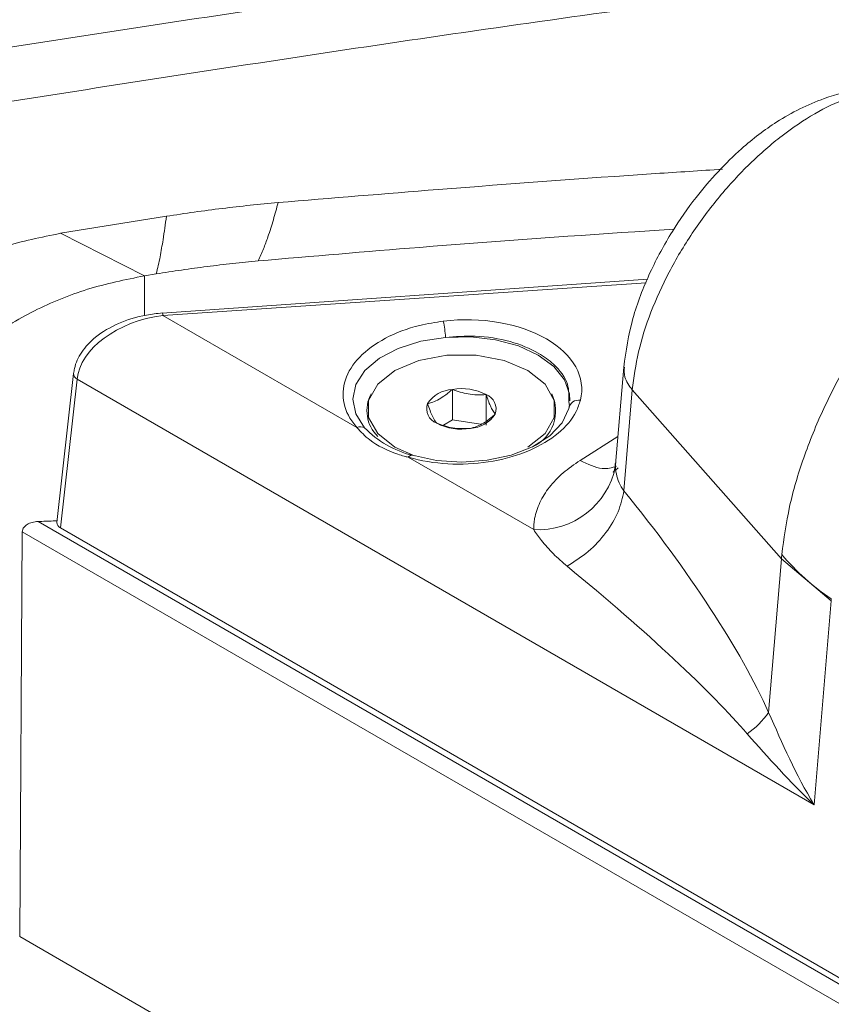
# Model space of a CAD drawing. Units: millimetres. Extents: x 54 to 2148, y 11 to 1376.
# Drawn here: x 1630 to 1663, y 647 to 688 of the extents above; entities that cross this region are included whole.
import ezdxf

# ---------------------------------------------------------------- set-up
doc = ezdxf.new("R2010")
doc.units = ezdxf.units.MM
doc.header["$LTSCALE"] = 5

msp = doc.modelspace()

# ---------------------------------------------------------------- linework, layer by layer
at = {"color": 7, "linetype": 'Continuous', "lineweight": 15}
for p, q in [((1636.066, 679.686), (1631.698, 678.985)), ((1631.698, 678.985), (1635.161, 677.233)), ((1635.647, 677.312), (1635.161, 677.233)), ((1655.921, 677.09), (1635.895, 675.699)), ((1643.925, 670.977), (1635.917, 675.599)), ((1632.238, 673.21), (1631.548, 667.058)), ((1654.931, 673.465), (1654.596, 669.457)), ((1631.694, 666.835), (1632.382, 672.968)), ((1632.382, 672.968), (1662.788, 655.415)), ((1647.863, 671.293), (1647.863, 672.551)), ((1654.94, 668.368), (1655.288, 672.529)), ((1655.288, 672.529), (1661.44, 665.556)), ((1649.257, 671.078), (1649.257, 672.335)), ((1647.863, 671.293), (1647.494, 671.08)), ((1649.02, 671.114), (1647.863, 671.293)), ((1651.218, 666.766), (1646.044, 669.753)), ((1631.694, 666.835), (1664.648, 647.811)), ((1630.011, 649.983), (1630.118, 666.676)), ((1661.44, 665.556), (1660.912, 659.23)), ((1663.492, 663.834), (1661.44, 665.556)), ((1662.788, 655.415), (1663.492, 663.834)), ((1654.986, 635.565), (1630.011, 649.983))]:
    msp.add_line(p, q, dxfattribs=at)
at = {"color": 8, "linetype": 'Continuous', "lineweight": 15}
for p, q in [((1635.161, 677.233), (1635.167, 675.592)), ((1635.917, 675.599), (1655.864, 676.94)), ((1654.691, 670.6), (1653.134, 669.622)), ((1654.594, 669.377), (1654.613, 669.599)), ((1630.769, 667.103), (1751.628, 597.332)), ((1751.586, 596.554), (1630.118, 666.676))]:
    msp.add_line(p, q, dxfattribs=at)
at = {"color": 7, "linetype": 'Continuous', "lineweight": 15, "flags": 128}
for points in [[(1647.579, 674.696), (1646.559, 674.536), (1645.632, 674.242), (1644.85, 673.831), (1644.257, 673.326), (1643.886, 672.754), (1643.757, 672.148), (1643.877, 671.542), (1644.24, 670.969)], [(1652.715, 672.074), (1652.7, 672.36), (1652.49, 672.949), (1652.051, 673.494), (1651.404, 673.966), (1650.587, 674.34), (1649.642, 674.593), (1648.621, 674.714), (1647.579, 674.696)], [(1650.978, 670.163), (1651.691, 670.73), (1652.066, 671.396), (1652.066, 672.096), (1651.691, 672.762), (1650.978, 673.329), (1649.997, 673.74), (1648.843, 673.957), (1647.63, 673.957), (1646.476, 673.74), (1645.495, 673.329), (1644.782, 672.762), (1644.407, 672.096), (1644.407, 671.396), (1644.782, 670.73), (1645.495, 670.163), (1646.301, 669.806)], [(1646.212, 669.831), (1647.205, 669.621), (1648.255, 669.552), (1649.304, 669.626), (1650.294, 669.84), (1651.17, 670.183), (1651.882, 670.634), (1652.391, 671.169), (1652.668, 671.758)], [(1646.212, 669.831), (1646.194, 669.837), (1646.174, 669.838), (1646.154, 669.835), (1646.133, 669.827), (1646.111, 669.815), (1646.089, 669.799), (1646.066, 669.778), (1646.044, 669.753)]]:
    msp.add_lwpolyline(points, dxfattribs=at)
at = {"color": 8, "linetype": 'Continuous', "lineweight": 15}
for centre, radius, start, end in [((1635.673, 675.602), 0.244, 359.2916, 23.5611), ((1632.51, 673.208), 0.272, 179.6217, 241.8439)]:
    msp.add_arc(centre, radius, start, end, dxfattribs=at)
at = {"color": 7, "linetype": 'Continuous', "lineweight": 15}
for centre, radius, start, end in [((1643.514, 674.491), 4.07, 2.8896, 12.4072), ((1647.942, 671.235), 1.318, 93.4335, 146.5612), ((1648.239, 670.367), 2.216, 62.6429, 99.7711), ((1645.821, 671.671), 1.483, 151.9407, 225.5804), ((1649.032, 671.742), 0.635, 340.5391, 69.258), ((1650.508, 671.659), 1.617, 294.9973, 26.0326), ((1653.072, 671.698), 0.409, 79.6467, 171.5001), ((1647.441, 671.75), 0.635, 160.5391, 249.258), ((1648.531, 672.256), 1.318, 273.4335, 326.5612), ((1644.074, 670.604), 0.401, 65.4364, 111.7307), ((1647.233, 673.876), 4.172, 224.1748, 255.8306), ((1648.234, 673.124), 2.216, 242.6429, 279.7711), ((1651.403, 670.015), 3.254, 266.7334, 348.6847), ((1669.112, 672.223), 10.033, 220.2527, 235.9701), ((1657.958, 661.3), 3.607, 304.939, 324.9695)]:
    msp.add_arc(centre, radius, start, end, dxfattribs=at)
for centre, major_axis, ratio, start_param, end_param in [((1636.006, 673.216), (3.604, 0.702), 0.645136, 1.47028, 2.950588), ((1648.226, 672.412), (4.973, 0.212), 0.603664, 6.108867, 7.976849), ((1650.846, 667.222), (-10.556, 12.298), 0.239186, 3.819884, 4.60129), ((1632.049, 667.039), (0.502, -0.001), 0.5752, 3.078455, 3.927662), ((1647.776, 666.421), (13.366, -10.228), 0.123772, 0.516398, 1.297805)]:
    msp.add_ellipse(centre, major_axis=major_axis, ratio=ratio, start_param=start_param, end_param=end_param, dxfattribs=at)
for points, knots in [([(1662.319, 691.351), (1657.548, 690.72), (1648.004, 689.46), (1633.725, 687.303), (1624.213, 685.824), (1619.456, 685.084)], [0, 0, 0, 0, 0.333284, 0.666616, 1, 1, 1, 1]), ([(1665.764, 689.636), (1660.993, 689.013), (1651.451, 687.766), (1637.177, 685.613), (1627.67, 684.121), (1622.917, 683.374)], [0, 0, 0, 0, 0.333299, 0.666623, 1, 1, 1, 1]), ([(1666.652, 684.835), (1666.022, 684.905), (1664.917, 685.028), (1662.998, 684.542), (1661.327, 683.699), (1659.587, 682.369), (1658.108, 680.793), (1656.871, 679.018), (1655.96, 677.327), (1655.213, 675.396), (1655.028, 674.128), (1654.931, 673.463)], [0, 0, 0, 0, 0.121985, 0.213549, 0.338004, 0.440658, 0.584709, 0.672405, 0.770955, 0.879973, 1, 1, 1, 1]), ([(1659.005, 681.628), (1658.087, 681.569), (1654.177, 681.316), (1648.066, 680.865), (1642.875, 680.435), (1640.674, 680.253)], [0, 0, 0, 0, 0.150229, 0.639707, 1, 1, 1, 1]), ([(1640.674, 680.253), (1640.29, 680.217), (1639.52, 680.147), (1638.367, 680.014), (1637.215, 679.864), (1636.449, 679.745), (1636.066, 679.686)], [0, 0, 0, 0, 0.249675, 0.499479, 0.749674, 1, 1, 1, 1]), ([(1639.853, 677.847), (1639.927, 678.012), (1640.074, 678.341), (1640.28, 678.908), (1640.484, 679.546), (1640.611, 680.017), (1640.674, 680.253)], [0, 0, 0, 0, 0.205972, 0.41227, 0.706015, 1, 1, 1, 1]), ([(1636.066, 679.686), (1636.044, 679.525), (1635.999, 679.203), (1635.916, 678.646), (1635.829, 678.134), (1635.734, 677.665), (1635.676, 677.429), (1635.647, 677.312)], [0, 0, 0, 0, 0.20491, 0.40983, 0.704776, 0.852354, 1, 1, 1, 1]), ([(1623.608, 674.726), (1624.097, 675.274), (1625.077, 676.372), (1627.1, 677.583), (1629.316, 678.501), (1630.903, 678.823), (1631.698, 678.985)], [0, 0, 0, 0, 0.249369, 0.499452, 0.749044, 1, 1, 1, 1]), ([(1657.004, 679.155), (1656.468, 679.121), (1652.971, 678.895), (1647.252, 678.484), (1642.073, 678.038), (1639.853, 677.847)], [0, 0, 0, 0, 0.093596, 0.611439, 1, 1, 1, 1]), ([(1635.647, 677.312), (1635.995, 677.366), (1636.693, 677.476), (1637.744, 677.618), (1638.797, 677.744), (1639.501, 677.813), (1639.853, 677.847)], [0, 0, 0, 0, 0.249737, 0.499579, 0.749736, 1, 1, 1, 1]), ([(1627.112, 672.988), (1627.599, 673.534), (1628.573, 674.627), (1630.586, 675.835), (1632.791, 676.749), (1634.369, 677.071), (1635.161, 677.233)], [0, 0, 0, 0, 0.249368, 0.499451, 0.749042, 1, 1, 1, 1]), ([(1635.897, 675.7), (1635.676, 675.676), (1635.054, 675.609), (1634.087, 675.313), (1633.165, 674.78), (1632.547, 674.128), (1632.294, 673.583), (1632.248, 673.277), (1632.238, 673.21)], [0, 0, 0, 0, 0.133416, 0.376971, 0.605435, 0.788578, 0.95383, 1, 1, 1, 1]), ([(1647.489, 675.365), (1647.161, 675.314), (1646.298, 675.18), (1645.042, 674.695), (1643.96, 673.908), (1643.36, 672.955), (1643.305, 671.952), (1643.643, 671.298), (1643.91, 670.994), (1643.925, 670.977)], [0, 0, 0, 0, 0.108452, 0.284924, 0.461195, 0.636625, 0.812175, 0.989165, 1, 1, 1, 1]), ([(1647.863, 672.551), (1647.746, 672.45), (1647.462, 672.205), (1647.11, 672.033), (1646.893, 671.975), (1646.842, 671.961)], [0, 0, 0, 0, 0.347624, 0.847769, 1, 1, 1, 1]), ([(1649.257, 672.335), (1649.008, 672.326), (1648.542, 672.309), (1648.079, 672.474), (1647.863, 672.551)], [0, 0, 0, 0, 0.534625, 1, 1, 1, 1]), ([(1646.044, 669.753), (1646.113, 669.734), (1646.687, 669.574), (1647.871, 669.413), (1649.562, 669.535), (1651.094, 669.988), (1652.294, 670.711), (1652.938, 671.464), (1653.095, 671.944), (1653.146, 672.1)], [0, 0, 0, 0, 0.025355, 0.208114, 0.387844, 0.564698, 0.740202, 0.915681, 1, 1, 1, 1]), ([(1649.631, 671.53), (1649.564, 671.626), (1649.439, 671.806), (1649.315, 672.167), (1649.257, 672.335)], [0, 0, 0, 0, 0.534625, 1, 1, 1, 1]), ([(1652.673, 672.028), (1652.684, 671.97), (1652.701, 671.88), (1652.677, 671.79), (1652.668, 671.758)], [0, 0, 0, 0, 0.6499141, 1, 1, 1, 1]), ([(1646.842, 671.961), (1646.909, 671.77), (1647.034, 671.412), (1647.158, 671.238), (1647.216, 671.157)], [0, 0, 0, 0, 0.534625, 1, 1, 1, 1]), ([(1648.61, 670.941), (1648.661, 670.954), (1648.878, 671.012), (1649.23, 671.184), (1649.514, 671.43), (1649.631, 671.53)], [0, 0, 0, 0, 0.152231, 0.652376, 1, 1, 1, 1]), ([(1643.925, 670.977), (1644.09, 670.799), (1644.506, 670.351), (1645.253, 669.987), (1645.841, 669.806), (1645.989, 669.768), (1646.044, 669.753)], [0, 0, 0, 0, 0.3328091, 0.8386969, 0.9404242, 1, 1, 1, 1]), ([(1647.216, 671.157), (1647.465, 671.07), (1647.931, 670.909), (1648.394, 670.931), (1648.61, 670.941)], [0, 0, 0, 0, 0.534625, 1, 1, 1, 1]), ([(1653.134, 669.622), (1652.891, 669.454), (1652.397, 669.113), (1651.843, 668.524), (1651.443, 667.89), (1651.275, 667.374), (1651.222, 666.996), (1651.219, 666.843), (1651.218, 666.766)], [0, 0, 0, 0, 0.210103, 0.426274, 0.636385, 0.852634, 0.92619, 1, 1, 1, 1]), ([(1654.574, 669.49), (1654.574, 669.423), (1654.574, 669.23), (1654.49, 669.111), (1654.49, 669.15), (1654.645, 669.269), (1654.697, 669.308)], [0, 0, 0, 0, 0.1930682, 0.5584311, 0.85311, 1, 1, 1, 1]), ([(1654.94, 668.368), (1654.94, 668.368), (1654.863, 668.472), (1654.731, 668.703), (1654.637, 669.001), (1654.599, 669.227), (1654.596, 669.327), (1654.594, 669.377)], [0, 0, 0, 0, 0.000041, 0.338625, 0.687065, 0.84293, 1, 1, 1, 1]), ([(1630.769, 667.103), (1630.976, 667.109), (1631.234, 667.117), (1631.492, 667.126), (1631.543, 667.128)], [0, 0, 0, 0, 0.8026799, 1, 1, 1, 1]), ([(1630.769, 667.103), (1630.685, 667.094), (1630.526, 667.079), (1630.327, 666.992), (1630.197, 666.885), (1630.129, 666.777), (1630.121, 666.707), (1630.118, 666.676)], [0, 0, 0, 0, 0.282602, 0.53294, 0.722262, 0.876924, 1, 1, 1, 1]), ([(1651.218, 666.766), (1651.267, 666.691), (1651.367, 666.539), (1651.624, 666.203), (1652.015, 665.763), (1652.403, 665.426), (1652.598, 665.257)], [0, 0, 0, 0, 0.145054, 0.290547, 0.643668, 1, 1, 1, 1]), ([(1661.456, 665.74), (1661.453, 665.709), (1661.449, 665.663), (1661.444, 665.602), (1661.441, 665.571), (1661.44, 665.556), (1661.44, 665.556)], [0, 0, 0, 0, 0.49985, 0.74979, 0.999735, 1, 1, 1, 1]), ([(1663.492, 663.834), (1663.493, 663.842), (1663.494, 663.857), (1663.495, 663.878), (1663.496, 663.895), (1663.498, 663.904), (1663.498, 663.908)], [0, 0, 0, 0, 0.313349, 0.626698, 0.813275, 1, 1, 1, 1]), ([(1662.788, 655.415), (1662.785, 655.421), (1662.043, 656.644), (1661.476, 657.94), (1660.912, 659.23)], [0, 0, 0, 0, 0.005109, 1, 1, 1, 1]), ([(1660.024, 658.344), (1660.905, 657.358), (1661.791, 656.366), (1662.783, 655.42), (1662.788, 655.415)], [0, 0, 0, 0, 0.994369, 1, 1, 1, 1])]:
    msp.add_open_spline(points, degree=3, knots=knots, dxfattribs=at)
at = {"color": 8, "linetype": 'Continuous', "lineweight": 15}
for points, knots in [([(1655.288, 672.529), (1655.355, 673.046), (1655.49, 674.082), (1656.021, 675.732), (1656.771, 677.389), (1657.733, 679.004), (1658.866, 680.522), (1660.124, 681.886), (1661.461, 683.047), (1662.819, 683.96), (1664.143, 684.597), (1665.369, 684.9), (1666.214, 684.964), (1666.585, 684.831), (1666.644, 684.81)], [0, 0, 0, 0, 0.088605, 0.177561, 0.266392, 0.355851, 0.445028, 0.534758, 0.624304, 0.714062, 0.804021, 0.893469, 0.983253, 1, 1, 1, 1]), ([(1676.864, 682.562), (1676.593, 682.622), (1675.898, 682.775), (1674.62, 682.64), (1673.09, 682.199), (1671.486, 681.421), (1669.87, 680.338), (1668.286, 678.982), (1666.798, 677.416), (1665.412, 675.648), (1664.19, 673.754), (1663.144, 671.752), (1662.323, 669.723), (1661.717, 667.676), (1661.544, 666.392), (1661.456, 665.74)], [0, 0, 0, 0, 0.050815, 0.130554, 0.207895, 0.287429, 0.368086, 0.445318, 0.524732, 0.602023, 0.681504, 0.759136, 0.838989, 0.918306, 1, 1, 1, 1]), ([(1647.579, 674.696), (1647.989, 674.725), (1648.902, 674.791), (1650.259, 674.568), (1651.346, 674.128), (1652.163, 673.523), (1652.685, 672.829), (1652.677, 672.275), (1652.673, 672.028)], [0, 0, 0, 0, 0.15547, 0.34624, 0.528247, 0.655903, 0.846332, 1, 1, 1, 1]), ([(1655.288, 672.529), (1655.157, 672.704), (1654.928, 673.009), (1654.953, 673.326), (1654.964, 673.462)], [0, 0, 0, 0, 0.572947, 1, 1, 1, 1]), ([(1654.634, 669.377), (1654.445, 669.322), (1654.012, 669.198), (1653.45, 669.469), (1653.134, 669.622)], [0, 0, 0, 0, 0.437953, 1, 1, 1, 1])]:
    msp.add_open_spline(points, degree=3, knots=knots, dxfattribs=at)
at = {"color": 7, "linetype": 'Continuous', "lineweight": 15}
msp.add_open_spline([(1654.94, 668.368), (1654.879, 668.08), (1654.757, 667.504), (1654.226, 666.631), (1653.5, 665.834), (1652.899, 665.449), (1652.598, 665.257)], degree=3, dxfattribs=at)

doc.saveas('drawing.dxf')
